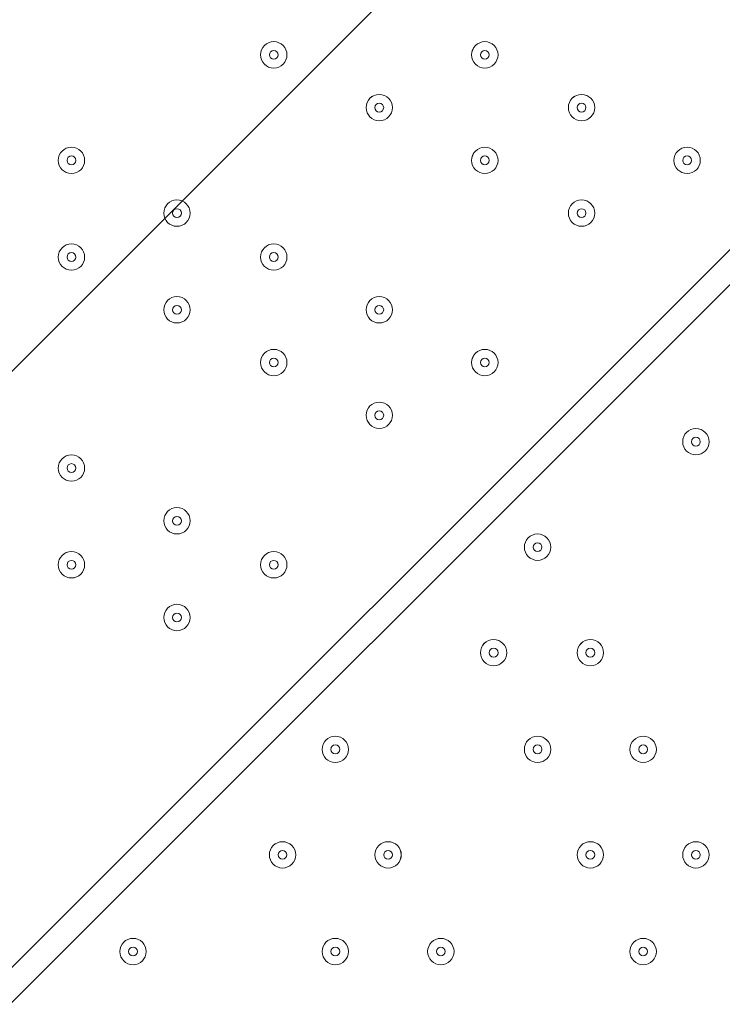
# Model space of a CAD drawing. Units: millimetres. Extents: x -5038 to 12176, y -10246 to 1180.
# Drawn here: x 2363 to 2617, y -7829 to -7474 of the extents above; entities that cross this region are included whole.
import ezdxf

# ---------------------------------------------------------------- set-up
doc = ezdxf.new("R2010")
doc.units = ezdxf.units.MM
doc.header["$MEASUREMENT"] = 0
doc.layers.add('Work Layer', color=7, linetype='Continuous', lineweight=0)

msp = doc.modelspace()

# ---------------------------------------------------------------- linework, layer by layer
at = {"layer": 'Work Layer', "color": 7, "lineweight": 9}
for p, q in [((3148.53, -7040.17), (2227.78, -7960.92)), ((2227.78, -7948.22), (3135.83, -7040.17))]:
    msp.add_line(p, q, dxfattribs=at)
at = {"layer": 'Work Layer', "color": 1, "lineweight": 9}
msp.add_open_spline([(9285.8, -5673.58), (9285.8, -5673.58), (8462.51, -5673.58), (8462.51, -5673.58), (8633.87, -5564.11), (8790.77, -5434.13), (8929.83, -5286.94), (9448.17, -5249.69), (9857.2, -4817.67), (9857.2, -4289.85), (9857.2, -4289.85), (9857.2, -3688.21), (9857.2, -3688.21), (9857.2, -3385.8), (9722.77, -3114.95), (9510.63, -2931.58), (9241.96, -1977.85), (8412.31, -1256.95), (7401.66, -1150.2), (7087.64, -533.61), (6447.38, -110.99), (5708, -110.99), (5708, -110.99), (5133.08, -110.99), (5133.08, -110.99), (4523.65, -110.99), (3981.65, -398.25), (3633.97, -844.38), (3633.97, -844.38), (3072.78, -844.38), (3072.78, -844.38), (2831.17, -844.38), (2601.51, -895.1), (2393.39, -985.96), (2085.46, -770.9), (1711.13, -644.37), (1307.04, -644.37), (1307.04, -644.37), (522.22, -644.37), (522.22, -644.37), (137.96, -219.87), (-417.37, 46.87), (-1035.05, 46.87), (-2160.65, 46.87), (-3079.28, -838.75), (-3132.47, -1951.17), (-3202.41, -2137.22), (-3240.93, -2338.65), (-3240.93, -2549.15), (-3240.93, -2549.15), (-3240.93, -2574.85), (-3240.93, -2574.85), (-3453.21, -2833.63), (-3580.69, -3164.63), (-3580.69, -3525.46), (-3580.69, -3525.46), (-3580.69, -3688.29), (-3580.69, -3688.29), (-3593.16, -3780.87), (-3600.19, -3875.19), (-3600.19, -3971.19), (-3600.19, -4067.2), (-3593.16, -4161.51), (-3580.69, -4254.1), (-3580.69, -4254.1), (-3580.69, -4423.99), (-3580.69, -4423.99), (-3580.69, -4886.41), (-3371.31, -5299.8), (-3042.34, -5574.95), (-3042.34, -5574.95), (-3042.34, -6525.12), (-3042.34, -6525.12), (-3042.34, -7090.13), (-2766.48, -7590.46), (-2342.35, -7899.58), (-2342.35, -7899.58), (-2342.35, -8223.17), (-2342.35, -8223.17), (-2342.35, -8775.46), (-1894.62, -9223.18), (-1342.34, -9223.18), (-1342.34, -9223.18), (-740.7, -9223.18), (-740.7, -9223.18), (-188.42, -9223.18), (259.3, -8775.46), (259.3, -8223.17), (259.3, -8223.17), (259.3, -7899.58), (259.3, -7899.58), (414.05, -7786.8), (548.97, -7648.62), (658, -7491.03), (658, -7491.03), (658, -7967.27), (658, -7967.27), (658, -8795.71), (1329.57, -9467.26), (2158, -9467.26), (2158, -9467.26), (2227.8, -9467.26), (2227.8, -9467.26), (2393.82, -9467.26), (2556.86, -9439.36), (2711.1, -9386.84), (2852.27, -9430.85), (3002.39, -9454.59), (3158.06, -9454.59), (3158.06, -9454.59), (3215.21, -9454.59), (3215.21, -9454.59), (3490.94, -9454.59), (3760.93, -9378.62), (3995.75, -9235.51), (3995.75, -9235.51), (4804.38, -9235.51), (4804.38, -9235.51), (5040.41, -9380.62), (5312.33, -9457.76), (5590.11, -9457.76), (5590.11, -9457.76), (5647.26, -9457.76), (5647.26, -9457.76), (5926.34, -9457.76), (6187.45, -9381.3), (6411.24, -9248.55), (6444.6, -9250.51), (6478.13, -9251.77), (6511.98, -9251.77), (6511.98, -9251.77), (9285.8, -9251.77), (9285.8, -9251.77), (10224.69, -9251.77), (10985.82, -8490.65), (10985.82, -7551.76), (10985.82, -7551.76), (10985.82, -7373.58), (10985.82, -7373.58), (10985.82, -6434.68), (10224.69, -5673.58), (9285.8, -5673.58)], degree=3, knots=[0, 0, 0, 0, 1, 1, 1, 2, 2, 2, 3, 3, 3, 4, 4, 4, 5, 5, 5, 6, 6, 6, 7, 7, 7, 8, 8, 8, 9, 9, 9, 10, 10, 10, 11, 11, 11, 12, 12, 12, 13, 13, 13, 14, 14, 14, 15, 15, 15, 16, 16, 16, 17, 17, 17, 18, 18, 18, 19, 19, 19, 20, 20, 20, 21, 21, 21, 22, 22, 22, 23, 23, 23, 24, 24, 24, 25, 25, 25, 26, 26, 26, 27, 27, 27, 28, 28, 28, 29, 29, 29, 30, 30, 30, 31, 31, 31, 32, 32, 32, 33, 33, 33, 34, 34, 34, 35, 35, 35, 36, 36, 36, 37, 37, 37, 38, 38, 38, 39, 39, 39, 40, 40, 40, 41, 41, 41, 42, 42, 42, 43, 43, 43, 44, 44, 44, 45, 45, 45, 46, 46, 46, 47, 47, 47, 47], dxfattribs=at)
at = {"layer": 'Work Layer', "color": 253, "lineweight": 9}
for points, knots in [([(8837.33, -1816.26), (8837.33, -1816.26), (2189.83, -8463.76), (2189.83, -8463.76), (2189.83, -8463.76), (2896.94, -8463.76), (2896.94, -8463.76), (2896.94, -8463.76), (4678.61, -6682.09), (4678.61, -6682.09), (4678.61, -6682.09), (4720.33, -6163.95), (4720.33, -6163.95), (4720.33, -6163.95), (4996.82, -6163.95), (4996.82, -6163.95), (5069.41, -6163.95), (5140.72, -6158.76), (5210.87, -6149.83), (5210.87, -6149.83), (9163.94, -2196.76), (9163.94, -2196.76), (9068.17, -2058.98), (8958.52, -1931.64), (8837.33, -1816.26)], [0, 0, 0, 0, 1, 1, 1, 2, 2, 2, 3, 3, 3, 4, 4, 4, 5, 5, 5, 6, 6, 6, 7, 7, 7, 8, 8, 8, 8]), ([(4170.02, -3683.57), (4170.02, -3683.57), (3197.39, -4656.2), (3197.39, -4656.2), (3107.37, -5552.02), (2395.12, -6264.25), (1499.31, -6354.28), (1499.31, -6354.28), (-317.83, -8171.42), (-317.83, -8171.42), (120.49, -8059.09), (490.72, -7776.93), (717.79, -7398.6), (750.83, -7507.83), (796.19, -7611.67), (851.88, -7708.83), (851.88, -7708.83), (4671.55, -3889.15), (4671.55, -3889.15), (4492.99, -3844.58), (4324.57, -3774.65), (4170.02, -3683.57)], [0, 0, 0, 0, 1, 1, 1, 2, 2, 2, 3, 3, 3, 4, 4, 4, 5, 5, 5, 6, 6, 6, 7, 7, 7, 7]), ([(5707.99, -3945.9), (5707.99, -3945.9), (5307.69, -3945.9), (5307.69, -3945.9), (5307.69, -3945.9), (1163.24, -8090.35), (1163.24, -8090.35), (1291.76, -8203.51), (1439.85, -8294.87), (1601.75, -8358.96), (1601.75, -8358.96), (6045.25, -3915.45), (6045.25, -3915.45), (5935.73, -3935.08), (5823.16, -3945.9), (5707.99, -3945.9)], [0, 0, 0, 0, 1, 1, 1, 2, 2, 2, 3, 3, 3, 4, 4, 4, 5, 5, 5, 5]), ([(4811.96, -7551.76), (4811.96, -7551.76), (4811.96, -7373.58), (4811.96, -7373.58), (4811.96, -6879.89), (5022.59, -6435.57), (5358.65, -6125), (5242.01, -6150.29), (5121.04, -6163.97), (4996.82, -6163.97), (4996.82, -6163.97), (4720.33, -6163.97), (4720.33, -6163.97), (4720.33, -6163.97), (4650.11, -7036.03), (4650.11, -7036.03), (4612.4, -7830.91), (3956.15, -8463.78), (3151.94, -8463.78), (3151.94, -8463.78), (2152.88, -8463.78), (2152.88, -8463.78), (2004.53, -8463.78), (1861.26, -8442.22), (1725.99, -8402.08), (1916.36, -9011.94), (2485.49, -9454.59), (3158.05, -9454.59), (3158.05, -9454.59), (3215.21, -9454.59), (3215.21, -9454.59), (3490.94, -9454.59), (3760.93, -9378.62), (3995.75, -9235.51), (3995.75, -9235.51), (4804.38, -9235.51), (4804.38, -9235.51), (5040.4, -9380.62), (5312.32, -9457.76), (5590.1, -9457.76), (5590.1, -9457.76), (5647.26, -9457.76), (5647.26, -9457.76), (5926.34, -9457.76), (6187.45, -9381.3), (6411.24, -9248.55), (5519.28, -9196.39), (4811.96, -8456.8), (4811.96, -7551.76)], [0, 0, 0, 0, 1, 1, 1, 2, 2, 2, 3, 3, 3, 4, 4, 4, 5, 5, 5, 6, 6, 6, 7, 7, 7, 8, 8, 8, 9, 9, 9, 10, 10, 10, 11, 11, 11, 12, 12, 12, 13, 13, 13, 14, 14, 14, 15, 15, 15, 16, 16, 16, 16])]:
    msp.add_open_spline(points, degree=3, knots=knots, dxfattribs=at)
at = {"layer": 'Work Layer', "color": 7, "lineweight": 9}
for points in [[(2454.8, -7481.49), (2452.17, -7481.49), (2450.03, -7483.62), (2450.03, -7486.26), (2450.03, -7488.89), (2452.16, -7491.02), (2454.8, -7491.02), (2457.43, -7491.02), (2459.56, -7488.89), (2459.56, -7486.26), (2459.56, -7483.63), (2457.43, -7481.49), (2454.8, -7481.49)], [(2454.8, -7491.02), (2457.43, -7491.02), (2459.56, -7488.89), (2459.56, -7486.26), (2459.56, -7483.63), (2457.43, -7481.49), (2454.8, -7481.49), (2452.16, -7481.49), (2450.03, -7483.63), (2450.03, -7486.26), (2450.03, -7488.89), (2452.16, -7491.02), (2454.8, -7491.02)], [(2531, -7481.49), (2528.37, -7481.49), (2526.24, -7483.62), (2526.23, -7486.26), (2526.23, -7488.89), (2528.37, -7491.02), (2531, -7491.02), (2533.63, -7491.02), (2535.76, -7488.89), (2535.76, -7486.26), (2535.76, -7483.63), (2533.63, -7481.49), (2531, -7481.49)], [(2531, -7491.02), (2533.63, -7491.02), (2535.76, -7488.89), (2535.76, -7486.26), (2535.76, -7483.63), (2533.63, -7481.49), (2531, -7481.49), (2528.37, -7481.49), (2526.23, -7483.63), (2526.23, -7486.26), (2526.23, -7488.89), (2528.37, -7491.02), (2531, -7491.02)], [(2454.8, -7487.84), (2455.67, -7487.84), (2456.38, -7487.13), (2456.38, -7486.26), (2456.38, -7485.38), (2455.67, -7484.67), (2454.8, -7484.67), (2453.92, -7484.67), (2453.21, -7485.38), (2453.21, -7486.26), (2453.21, -7487.13), (2453.92, -7487.84), (2454.8, -7487.84)], [(2531, -7487.84), (2531.87, -7487.84), (2532.58, -7487.13), (2532.58, -7486.26), (2532.58, -7485.38), (2531.87, -7484.67), (2531, -7484.67), (2530.12, -7484.67), (2529.41, -7485.38), (2529.41, -7486.26), (2529.41, -7487.13), (2530.12, -7487.84), (2531, -7487.84)], [(2492.9, -7500.54), (2490.27, -7500.54), (2488.13, -7502.68), (2488.13, -7505.31), (2488.13, -7507.94), (2490.27, -7510.07), (2492.9, -7510.07), (2495.53, -7510.07), (2497.66, -7507.94), (2497.66, -7505.31), (2497.66, -7502.68), (2495.53, -7500.55), (2492.9, -7500.54)], [(2492.9, -7510.07), (2495.53, -7510.07), (2497.66, -7507.94), (2497.66, -7505.31), (2497.66, -7502.68), (2495.53, -7500.55), (2492.9, -7500.55), (2490.27, -7500.55), (2488.13, -7502.68), (2488.13, -7505.31), (2488.13, -7507.94), (2490.27, -7510.07), (2492.9, -7510.07)], [(2565.92, -7500.54), (2563.29, -7500.54), (2561.16, -7502.68), (2561.16, -7505.31), (2561.16, -7507.94), (2563.29, -7510.07), (2565.92, -7510.07), (2568.55, -7510.07), (2570.68, -7507.94), (2570.68, -7505.31), (2570.68, -7502.68), (2568.55, -7500.55), (2565.92, -7500.54)], [(2565.92, -7510.07), (2568.55, -7510.07), (2570.68, -7507.94), (2570.68, -7505.31), (2570.68, -7502.68), (2568.55, -7500.55), (2565.92, -7500.55), (2563.29, -7500.55), (2561.16, -7502.68), (2561.16, -7505.31), (2561.16, -7507.94), (2563.29, -7510.07), (2565.92, -7510.07)], [(2492.9, -7506.9), (2493.77, -7506.9), (2494.48, -7506.18), (2494.48, -7505.31), (2494.48, -7504.43), (2493.77, -7503.72), (2492.9, -7503.72), (2492.02, -7503.72), (2491.31, -7504.43), (2491.31, -7505.31), (2491.31, -7506.18), (2492.02, -7506.9), (2492.9, -7506.9)], [(2565.92, -7506.9), (2566.8, -7506.9), (2567.51, -7506.18), (2567.51, -7505.31), (2567.51, -7504.43), (2566.8, -7503.72), (2565.92, -7503.72), (2565.04, -7503.72), (2564.33, -7504.43), (2564.33, -7505.31), (2564.33, -7506.18), (2565.04, -7506.9), (2565.92, -7506.9)], [(2381.77, -7519.59), (2379.14, -7519.59), (2377.01, -7521.73), (2377.01, -7524.36), (2377.01, -7526.99), (2379.14, -7529.12), (2381.77, -7529.12), (2384.4, -7529.12), (2386.53, -7526.99), (2386.53, -7524.36), (2386.53, -7521.73), (2384.4, -7519.59), (2381.77, -7519.59)], [(2381.77, -7529.12), (2384.4, -7529.12), (2386.53, -7526.99), (2386.53, -7524.36), (2386.53, -7521.73), (2384.4, -7519.59), (2381.77, -7519.59), (2379.14, -7519.59), (2377.01, -7521.73), (2377.01, -7524.36), (2377.01, -7526.99), (2379.14, -7529.12), (2381.77, -7529.12)], [(2531, -7519.59), (2528.37, -7519.59), (2526.24, -7521.73), (2526.23, -7524.36), (2526.23, -7526.99), (2528.37, -7529.12), (2531, -7529.12), (2533.63, -7529.12), (2535.76, -7526.99), (2535.76, -7524.36), (2535.76, -7521.73), (2533.63, -7519.59), (2531, -7519.59)], [(2531, -7529.12), (2533.63, -7529.12), (2535.76, -7526.99), (2535.76, -7524.36), (2535.76, -7521.73), (2533.63, -7519.59), (2531, -7519.59), (2528.37, -7519.59), (2526.23, -7521.73), (2526.23, -7524.36), (2526.23, -7526.99), (2528.37, -7529.12), (2531, -7529.12)], [(2604.02, -7519.59), (2601.39, -7519.59), (2599.26, -7521.73), (2599.26, -7524.36), (2599.26, -7526.99), (2601.39, -7529.12), (2604.02, -7529.12), (2606.65, -7529.12), (2608.78, -7526.99), (2608.79, -7524.36), (2608.79, -7521.73), (2606.65, -7519.59), (2604.02, -7519.59)], [(2604.02, -7529.12), (2606.65, -7529.12), (2608.78, -7526.99), (2608.78, -7524.36), (2608.78, -7521.73), (2606.65, -7519.59), (2604.02, -7519.59), (2601.39, -7519.59), (2599.26, -7521.73), (2599.26, -7524.36), (2599.26, -7526.99), (2601.39, -7529.12), (2604.02, -7529.12)], [(2381.77, -7525.94), (2382.65, -7525.94), (2383.36, -7525.23), (2383.36, -7524.36), (2383.36, -7523.48), (2382.65, -7522.77), (2381.77, -7522.77), (2380.89, -7522.77), (2380.18, -7523.48), (2380.18, -7524.36), (2380.18, -7525.23), (2380.89, -7525.94), (2381.77, -7525.94)], [(2531, -7525.94), (2531.87, -7525.94), (2532.58, -7525.23), (2532.58, -7524.36), (2532.58, -7523.48), (2531.87, -7522.77), (2531, -7522.77), (2530.12, -7522.77), (2529.41, -7523.48), (2529.41, -7524.36), (2529.41, -7525.23), (2530.12, -7525.94), (2531, -7525.94)], [(2604.02, -7525.94), (2604.9, -7525.94), (2605.61, -7525.23), (2605.61, -7524.36), (2605.61, -7523.48), (2604.9, -7522.77), (2604.02, -7522.77), (2603.14, -7522.77), (2602.43, -7523.48), (2602.43, -7524.36), (2602.43, -7525.23), (2603.14, -7525.94), (2604.02, -7525.94)], [(2419.87, -7538.64), (2417.24, -7538.64), (2415.11, -7540.77), (2415.11, -7543.41), (2415.11, -7546.04), (2417.24, -7548.17), (2419.87, -7548.17), (2422.5, -7548.17), (2424.63, -7546.04), (2424.63, -7543.41), (2424.63, -7540.78), (2422.5, -7538.64), (2419.87, -7538.64)], [(2419.87, -7548.17), (2422.5, -7548.17), (2424.63, -7546.04), (2424.63, -7543.41), (2424.63, -7540.78), (2422.5, -7538.64), (2419.87, -7538.64), (2417.24, -7538.64), (2415.11, -7540.78), (2415.11, -7543.41), (2415.11, -7546.04), (2417.24, -7548.17), (2419.87, -7548.17)], [(2565.92, -7538.64), (2563.29, -7538.64), (2561.16, -7540.77), (2561.16, -7543.41), (2561.16, -7546.04), (2563.29, -7548.17), (2565.92, -7548.17), (2568.55, -7548.17), (2570.68, -7546.04), (2570.68, -7543.41), (2570.68, -7540.78), (2568.55, -7538.64), (2565.92, -7538.64)], [(2565.92, -7548.17), (2568.55, -7548.17), (2570.68, -7546.04), (2570.68, -7543.41), (2570.68, -7540.78), (2568.55, -7538.64), (2565.92, -7538.64), (2563.29, -7538.64), (2561.16, -7540.78), (2561.16, -7543.41), (2561.16, -7546.04), (2563.29, -7548.17), (2565.92, -7548.17)], [(2419.87, -7544.99), (2420.75, -7544.99), (2421.46, -7544.28), (2421.46, -7543.41), (2421.46, -7542.53), (2420.75, -7541.82), (2419.87, -7541.82), (2418.99, -7541.82), (2418.28, -7542.53), (2418.28, -7543.41), (2418.28, -7544.28), (2418.99, -7544.99), (2419.87, -7544.99)], [(2565.92, -7544.99), (2566.8, -7544.99), (2567.51, -7544.28), (2567.51, -7543.41), (2567.51, -7542.53), (2566.8, -7541.82), (2565.92, -7541.82), (2565.04, -7541.82), (2564.33, -7542.53), (2564.33, -7543.41), (2564.33, -7544.28), (2565.04, -7544.99), (2565.92, -7544.99)], [(2381.77, -7554.52), (2379.14, -7554.52), (2377.01, -7556.65), (2377.01, -7559.28), (2377.01, -7561.91), (2379.14, -7564.04), (2381.77, -7564.04), (2384.4, -7564.04), (2386.53, -7561.91), (2386.53, -7559.28), (2386.53, -7556.65), (2384.4, -7554.52), (2381.77, -7554.52)], [(2381.77, -7564.04), (2384.4, -7564.04), (2386.53, -7561.91), (2386.53, -7559.28), (2386.53, -7556.65), (2384.4, -7554.52), (2381.77, -7554.52), (2379.14, -7554.52), (2377.01, -7556.65), (2377.01, -7559.28), (2377.01, -7561.91), (2379.14, -7564.04), (2381.77, -7564.04)], [(2454.8, -7554.52), (2452.17, -7554.52), (2450.03, -7556.65), (2450.03, -7559.28), (2450.03, -7561.91), (2452.16, -7564.04), (2454.8, -7564.04), (2457.43, -7564.04), (2459.56, -7561.91), (2459.56, -7559.28), (2459.56, -7556.65), (2457.43, -7554.52), (2454.8, -7554.52)], [(2454.8, -7564.04), (2457.43, -7564.04), (2459.56, -7561.91), (2459.56, -7559.28), (2459.56, -7556.65), (2457.43, -7554.52), (2454.8, -7554.52), (2452.16, -7554.52), (2450.03, -7556.65), (2450.03, -7559.28), (2450.03, -7561.91), (2452.16, -7564.04), (2454.8, -7564.04)], [(2381.77, -7560.87), (2382.65, -7560.87), (2383.36, -7560.16), (2383.36, -7559.28), (2383.36, -7558.4), (2382.65, -7557.69), (2381.77, -7557.69), (2380.89, -7557.69), (2380.18, -7558.4), (2380.18, -7559.28), (2380.18, -7560.16), (2380.89, -7560.87), (2381.77, -7560.87)], [(2454.8, -7560.87), (2455.67, -7560.87), (2456.38, -7560.16), (2456.38, -7559.28), (2456.38, -7558.4), (2455.67, -7557.69), (2454.8, -7557.69), (2453.92, -7557.69), (2453.21, -7558.4), (2453.21, -7559.28), (2453.21, -7560.16), (2453.92, -7560.87), (2454.8, -7560.87)], [(2419.87, -7573.57), (2417.24, -7573.57), (2415.11, -7575.7), (2415.11, -7578.33), (2415.11, -7580.96), (2417.24, -7583.09), (2419.87, -7583.09), (2422.5, -7583.09), (2424.63, -7580.96), (2424.63, -7578.33), (2424.63, -7575.7), (2422.5, -7573.57), (2419.87, -7573.57)], [(2419.87, -7583.09), (2422.5, -7583.09), (2424.63, -7580.96), (2424.63, -7578.33), (2424.63, -7575.7), (2422.5, -7573.57), (2419.87, -7573.57), (2417.24, -7573.57), (2415.11, -7575.7), (2415.11, -7578.33), (2415.11, -7580.96), (2417.24, -7583.09), (2419.87, -7583.09)], [(2492.9, -7573.57), (2490.27, -7573.57), (2488.13, -7575.7), (2488.13, -7578.33), (2488.13, -7580.96), (2490.27, -7583.09), (2492.9, -7583.09), (2495.53, -7583.09), (2497.66, -7580.96), (2497.66, -7578.33), (2497.66, -7575.7), (2495.53, -7573.57), (2492.9, -7573.57)], [(2492.9, -7583.09), (2495.53, -7583.09), (2497.66, -7580.96), (2497.66, -7578.33), (2497.66, -7575.7), (2495.53, -7573.57), (2492.9, -7573.57), (2490.27, -7573.57), (2488.13, -7575.7), (2488.13, -7578.33), (2488.13, -7580.96), (2490.27, -7583.09), (2492.9, -7583.09)], [(2419.87, -7579.92), (2420.75, -7579.92), (2421.46, -7579.21), (2421.46, -7578.33), (2421.46, -7577.45), (2420.75, -7576.74), (2419.87, -7576.74), (2418.99, -7576.74), (2418.28, -7577.45), (2418.28, -7578.33), (2418.28, -7579.21), (2418.99, -7579.92), (2419.87, -7579.92)], [(2492.9, -7579.92), (2493.77, -7579.92), (2494.48, -7579.21), (2494.48, -7578.33), (2494.48, -7577.45), (2493.77, -7576.74), (2492.9, -7576.74), (2492.02, -7576.74), (2491.31, -7577.45), (2491.31, -7578.33), (2491.31, -7579.21), (2492.02, -7579.92), (2492.9, -7579.92)], [(2454.8, -7592.62), (2452.17, -7592.62), (2450.03, -7594.75), (2450.03, -7597.38), (2450.03, -7600.01), (2452.16, -7602.14), (2454.8, -7602.14), (2457.43, -7602.14), (2459.56, -7600.01), (2459.56, -7597.38), (2459.56, -7594.75), (2457.43, -7592.62), (2454.8, -7592.62)], [(2454.8, -7602.14), (2457.43, -7602.14), (2459.56, -7600.01), (2459.56, -7597.38), (2459.56, -7594.75), (2457.43, -7592.62), (2454.8, -7592.62), (2452.16, -7592.62), (2450.03, -7594.75), (2450.03, -7597.38), (2450.03, -7600.01), (2452.16, -7602.14), (2454.8, -7602.14)], [(2531, -7592.62), (2528.37, -7592.62), (2526.24, -7594.75), (2526.23, -7597.38), (2526.23, -7600.01), (2528.37, -7602.14), (2531, -7602.14), (2533.63, -7602.14), (2535.76, -7600.01), (2535.76, -7597.38), (2535.76, -7594.75), (2533.63, -7592.62), (2531, -7592.62)], [(2531, -7602.14), (2533.63, -7602.14), (2535.76, -7600.01), (2535.76, -7597.38), (2535.76, -7594.75), (2533.63, -7592.62), (2531, -7592.62), (2528.37, -7592.62), (2526.23, -7594.75), (2526.23, -7597.38), (2526.23, -7600.01), (2528.37, -7602.14), (2531, -7602.14)], [(2454.8, -7598.97), (2455.67, -7598.97), (2456.38, -7598.26), (2456.38, -7597.38), (2456.38, -7596.51), (2455.67, -7595.79), (2454.8, -7595.79), (2453.92, -7595.79), (2453.21, -7596.51), (2453.21, -7597.38), (2453.21, -7598.26), (2453.92, -7598.97), (2454.8, -7598.97)], [(2531, -7598.97), (2531.87, -7598.97), (2532.58, -7598.26), (2532.58, -7597.38), (2532.58, -7596.51), (2531.87, -7595.79), (2531, -7595.79), (2530.12, -7595.79), (2529.41, -7596.51), (2529.41, -7597.38), (2529.41, -7598.26), (2530.12, -7598.97), (2531, -7598.97)], [(2492.9, -7611.67), (2490.27, -7611.67), (2488.13, -7613.8), (2488.13, -7616.43), (2488.13, -7619.06), (2490.27, -7621.19), (2492.9, -7621.19), (2495.53, -7621.19), (2497.66, -7619.06), (2497.66, -7616.43), (2497.66, -7613.8), (2495.53, -7611.67), (2492.9, -7611.67)], [(2492.9, -7621.19), (2495.53, -7621.19), (2497.66, -7619.06), (2497.66, -7616.43), (2497.66, -7613.8), (2495.53, -7611.67), (2492.9, -7611.67), (2490.27, -7611.67), (2488.13, -7613.8), (2488.13, -7616.43), (2488.13, -7619.06), (2490.27, -7621.19), (2492.9, -7621.19)], [(2492.9, -7618.02), (2493.77, -7618.02), (2494.48, -7617.31), (2494.48, -7616.43), (2494.48, -7615.55), (2493.77, -7614.84), (2492.9, -7614.84), (2492.02, -7614.84), (2491.31, -7615.55), (2491.31, -7616.43), (2491.31, -7617.31), (2492.02, -7618.02), (2492.9, -7618.02)], [(2607.2, -7630.72), (2609.83, -7630.72), (2611.96, -7628.59), (2611.96, -7625.96), (2611.96, -7623.33), (2609.83, -7621.19), (2607.2, -7621.19), (2604.56, -7621.19), (2602.43, -7623.33), (2602.43, -7625.96), (2602.43, -7628.59), (2604.56, -7630.72), (2607.2, -7630.72)], [(2607.2, -7621.19), (2604.57, -7621.19), (2602.43, -7623.33), (2602.43, -7625.96), (2602.43, -7628.59), (2604.56, -7630.72), (2607.2, -7630.72), (2609.83, -7630.72), (2611.96, -7628.59), (2611.96, -7625.96), (2611.96, -7623.33), (2609.83, -7621.19), (2607.2, -7621.19)], [(2607.2, -7624.37), (2606.32, -7624.37), (2605.61, -7625.08), (2605.61, -7625.96), (2605.61, -7626.83), (2606.32, -7627.54), (2607.2, -7627.54), (2608.07, -7627.54), (2608.78, -7626.83), (2608.78, -7625.96), (2608.78, -7625.08), (2608.07, -7624.37), (2607.2, -7624.37)], [(2381.77, -7630.72), (2379.14, -7630.72), (2377.01, -7632.85), (2377.01, -7635.48), (2377.01, -7638.11), (2379.14, -7640.24), (2381.77, -7640.24), (2384.4, -7640.24), (2386.53, -7638.11), (2386.53, -7635.48), (2386.53, -7632.85), (2384.4, -7630.72), (2381.77, -7630.72)], [(2381.77, -7640.24), (2384.4, -7640.24), (2386.53, -7638.11), (2386.53, -7635.48), (2386.53, -7632.85), (2384.4, -7630.72), (2381.77, -7630.72), (2379.14, -7630.72), (2377.01, -7632.85), (2377.01, -7635.48), (2377.01, -7638.11), (2379.14, -7640.24), (2381.77, -7640.24)], [(2381.77, -7637.07), (2382.65, -7637.07), (2383.36, -7636.36), (2383.36, -7635.48), (2383.36, -7634.61), (2382.65, -7633.9), (2381.77, -7633.9), (2380.89, -7633.9), (2380.18, -7634.61), (2380.18, -7635.48), (2380.18, -7636.36), (2380.89, -7637.07), (2381.77, -7637.07)], [(2419.87, -7649.77), (2417.24, -7649.77), (2415.11, -7651.9), (2415.11, -7654.53), (2415.11, -7657.16), (2417.24, -7659.29), (2419.87, -7659.29), (2422.5, -7659.29), (2424.63, -7657.16), (2424.63, -7654.53), (2424.63, -7651.9), (2422.5, -7649.77), (2419.87, -7649.77)], [(2419.87, -7659.29), (2422.5, -7659.29), (2424.63, -7657.16), (2424.63, -7654.53), (2424.63, -7651.9), (2422.5, -7649.77), (2419.87, -7649.77), (2417.24, -7649.77), (2415.11, -7651.9), (2415.11, -7654.53), (2415.11, -7657.16), (2417.24, -7659.29), (2419.87, -7659.29)], [(2419.87, -7656.12), (2420.75, -7656.12), (2421.46, -7655.41), (2421.46, -7654.53), (2421.46, -7653.66), (2420.75, -7652.94), (2419.87, -7652.94), (2418.99, -7652.94), (2418.28, -7653.66), (2418.28, -7654.53), (2418.28, -7655.41), (2418.99, -7656.12), (2419.87, -7656.12)], [(2550.05, -7659.29), (2547.42, -7659.29), (2545.28, -7661.43), (2545.28, -7664.06), (2545.28, -7666.69), (2547.41, -7668.82), (2550.05, -7668.82), (2552.68, -7668.82), (2554.81, -7666.69), (2554.81, -7664.06), (2554.81, -7661.43), (2552.68, -7659.3), (2550.05, -7659.29)], [(2550.05, -7668.82), (2552.68, -7668.82), (2554.81, -7666.69), (2554.81, -7664.06), (2554.81, -7661.43), (2552.68, -7659.3), (2550.05, -7659.3), (2547.41, -7659.3), (2545.28, -7661.43), (2545.28, -7664.06), (2545.28, -7666.69), (2547.41, -7668.82), (2550.05, -7668.82)], [(2550.05, -7662.47), (2549.17, -7662.47), (2548.46, -7663.18), (2548.46, -7664.06), (2548.46, -7664.93), (2549.17, -7665.64), (2550.05, -7665.65), (2550.92, -7665.65), (2551.63, -7664.93), (2551.63, -7664.06), (2551.63, -7663.18), (2550.92, -7662.47), (2550.05, -7662.47)], [(2381.77, -7665.64), (2379.14, -7665.64), (2377.01, -7667.78), (2377.01, -7670.41), (2377.01, -7673.04), (2379.14, -7675.17), (2381.77, -7675.17), (2384.4, -7675.17), (2386.53, -7673.04), (2386.53, -7670.41), (2386.53, -7667.78), (2384.4, -7665.65), (2381.77, -7665.64)], [(2381.77, -7675.17), (2384.4, -7675.17), (2386.53, -7673.04), (2386.53, -7670.41), (2386.53, -7667.78), (2384.4, -7665.65), (2381.77, -7665.65), (2379.14, -7665.65), (2377.01, -7667.78), (2377.01, -7670.41), (2377.01, -7673.04), (2379.14, -7675.17), (2381.77, -7675.17)], [(2454.8, -7665.64), (2452.17, -7665.64), (2450.03, -7667.78), (2450.03, -7670.41), (2450.03, -7673.04), (2452.16, -7675.17), (2454.8, -7675.17), (2457.43, -7675.17), (2459.56, -7673.04), (2459.56, -7670.41), (2459.56, -7667.78), (2457.43, -7665.65), (2454.8, -7665.64)], [(2454.8, -7675.17), (2457.43, -7675.17), (2459.56, -7673.04), (2459.56, -7670.41), (2459.56, -7667.78), (2457.43, -7665.65), (2454.8, -7665.65), (2452.16, -7665.65), (2450.03, -7667.78), (2450.03, -7670.41), (2450.03, -7673.04), (2452.16, -7675.17), (2454.8, -7675.17)], [(2381.77, -7671.99), (2382.65, -7671.99), (2383.36, -7671.28), (2383.36, -7670.41), (2383.36, -7669.53), (2382.65, -7668.82), (2381.77, -7668.82), (2380.89, -7668.82), (2380.18, -7669.53), (2380.18, -7670.41), (2380.18, -7671.28), (2380.89, -7671.99), (2381.77, -7671.99)], [(2454.8, -7671.99), (2455.67, -7671.99), (2456.38, -7671.28), (2456.38, -7670.41), (2456.38, -7669.53), (2455.67, -7668.82), (2454.8, -7668.82), (2453.92, -7668.82), (2453.21, -7669.53), (2453.21, -7670.41), (2453.21, -7671.28), (2453.92, -7671.99), (2454.8, -7671.99)], [(2419.87, -7684.69), (2417.24, -7684.69), (2415.11, -7686.82), (2415.11, -7689.46), (2415.11, -7692.09), (2417.24, -7694.22), (2419.87, -7694.22), (2422.5, -7694.22), (2424.63, -7692.09), (2424.63, -7689.46), (2424.63, -7686.83), (2422.5, -7684.69), (2419.87, -7684.69)], [(2419.87, -7694.22), (2422.5, -7694.22), (2424.63, -7692.09), (2424.63, -7689.46), (2424.63, -7686.83), (2422.5, -7684.69), (2419.87, -7684.69), (2417.24, -7684.69), (2415.11, -7686.83), (2415.11, -7689.46), (2415.11, -7692.09), (2417.24, -7694.22), (2419.87, -7694.22)], [(2419.87, -7691.04), (2420.75, -7691.04), (2421.46, -7690.33), (2421.46, -7689.46), (2421.46, -7688.58), (2420.75, -7687.87), (2419.87, -7687.87), (2418.99, -7687.87), (2418.28, -7688.58), (2418.28, -7689.46), (2418.28, -7690.33), (2418.99, -7691.04), (2419.87, -7691.04)], [(2534.17, -7706.92), (2536.8, -7706.92), (2538.93, -7704.79), (2538.93, -7702.16), (2538.93, -7699.53), (2536.8, -7697.39), (2534.17, -7697.39), (2531.54, -7697.39), (2529.41, -7699.53), (2529.41, -7702.16), (2529.41, -7704.79), (2531.54, -7706.92), (2534.17, -7706.92)], [(2534.17, -7697.39), (2531.54, -7697.39), (2529.41, -7699.52), (2529.41, -7702.16), (2529.41, -7704.79), (2531.54, -7706.92), (2534.17, -7706.92), (2536.8, -7706.92), (2538.93, -7704.79), (2538.93, -7702.16), (2538.93, -7699.53), (2536.8, -7697.39), (2534.17, -7697.39)], [(2569.1, -7706.92), (2571.73, -7706.92), (2573.86, -7704.79), (2573.86, -7702.16), (2573.86, -7699.53), (2571.73, -7697.39), (2569.1, -7697.39), (2566.47, -7697.39), (2564.33, -7699.53), (2564.33, -7702.16), (2564.33, -7704.79), (2566.47, -7706.92), (2569.1, -7706.92)], [(2569.1, -7697.39), (2566.47, -7697.39), (2564.33, -7699.52), (2564.33, -7702.16), (2564.33, -7704.79), (2566.47, -7706.92), (2569.1, -7706.92), (2571.73, -7706.92), (2573.86, -7704.79), (2573.86, -7702.16), (2573.86, -7699.53), (2571.73, -7697.39), (2569.1, -7697.39)], [(2534.17, -7700.57), (2533.29, -7700.57), (2532.58, -7701.28), (2532.58, -7702.16), (2532.58, -7703.03), (2533.29, -7703.74), (2534.17, -7703.74), (2535.05, -7703.74), (2535.76, -7703.03), (2535.76, -7702.16), (2535.76, -7701.28), (2535.05, -7700.57), (2534.17, -7700.57)], [(2569.1, -7700.57), (2568.22, -7700.57), (2567.51, -7701.28), (2567.51, -7702.16), (2567.51, -7703.03), (2568.22, -7703.74), (2569.1, -7703.74), (2569.97, -7703.74), (2570.68, -7703.03), (2570.69, -7702.16), (2570.69, -7701.28), (2569.97, -7700.57), (2569.1, -7700.57)], [(2477.02, -7741.84), (2479.65, -7741.84), (2481.78, -7739.71), (2481.78, -7737.08), (2481.78, -7734.45), (2479.65, -7732.32), (2477.02, -7732.32), (2474.39, -7732.32), (2472.26, -7734.45), (2472.26, -7737.08), (2472.26, -7739.71), (2474.39, -7741.84), (2477.02, -7741.84)], [(2477.02, -7732.32), (2474.39, -7732.32), (2472.26, -7734.45), (2472.26, -7737.08), (2472.26, -7739.71), (2474.39, -7741.84), (2477.02, -7741.84), (2479.65, -7741.84), (2481.78, -7739.71), (2481.78, -7737.08), (2481.78, -7734.45), (2479.65, -7732.32), (2477.02, -7732.32)], [(2550.05, -7741.84), (2552.68, -7741.84), (2554.81, -7739.71), (2554.81, -7737.08), (2554.81, -7734.45), (2552.68, -7732.32), (2550.05, -7732.32), (2547.41, -7732.32), (2545.28, -7734.45), (2545.28, -7737.08), (2545.28, -7739.71), (2547.41, -7741.84), (2550.05, -7741.84)], [(2550.05, -7732.32), (2547.42, -7732.32), (2545.28, -7734.45), (2545.28, -7737.08), (2545.28, -7739.71), (2547.41, -7741.84), (2550.05, -7741.84), (2552.68, -7741.84), (2554.81, -7739.71), (2554.81, -7737.08), (2554.81, -7734.45), (2552.68, -7732.32), (2550.05, -7732.32)], [(2588.15, -7741.84), (2590.78, -7741.84), (2592.91, -7739.71), (2592.91, -7737.08), (2592.91, -7734.45), (2590.78, -7732.32), (2588.15, -7732.32), (2585.52, -7732.32), (2583.38, -7734.45), (2583.38, -7737.08), (2583.38, -7739.71), (2585.52, -7741.84), (2588.15, -7741.84)], [(2588.15, -7732.32), (2585.52, -7732.32), (2583.38, -7734.45), (2583.38, -7737.08), (2583.38, -7739.71), (2585.52, -7741.84), (2588.15, -7741.84), (2590.78, -7741.84), (2592.91, -7739.71), (2592.91, -7737.08), (2592.91, -7734.45), (2590.78, -7732.32), (2588.15, -7732.32)], [(2477.02, -7735.49), (2476.14, -7735.49), (2475.43, -7736.2), (2475.43, -7737.08), (2475.43, -7737.96), (2476.14, -7738.67), (2477.02, -7738.67), (2477.9, -7738.67), (2478.61, -7737.96), (2478.61, -7737.08), (2478.61, -7736.2), (2477.9, -7735.49), (2477.02, -7735.49)], [(2550.05, -7735.49), (2549.17, -7735.49), (2548.46, -7736.2), (2548.46, -7737.08), (2548.46, -7737.96), (2549.17, -7738.67), (2550.05, -7738.67), (2550.92, -7738.67), (2551.63, -7737.96), (2551.63, -7737.08), (2551.63, -7736.2), (2550.92, -7735.49), (2550.05, -7735.49)], [(2588.15, -7735.49), (2587.27, -7735.49), (2586.56, -7736.2), (2586.56, -7737.08), (2586.56, -7737.96), (2587.27, -7738.67), (2588.15, -7738.67), (2589.02, -7738.67), (2589.73, -7737.96), (2589.73, -7737.08), (2589.73, -7736.2), (2589.02, -7735.49), (2588.15, -7735.49)], [(2457.97, -7779.94), (2460.6, -7779.94), (2462.73, -7777.81), (2462.73, -7775.18), (2462.73, -7772.55), (2460.6, -7770.42), (2457.97, -7770.42), (2455.34, -7770.42), (2453.21, -7772.55), (2453.21, -7775.18), (2453.21, -7777.81), (2455.34, -7779.94), (2457.97, -7779.94)], [(2457.97, -7770.42), (2455.34, -7770.42), (2453.21, -7772.55), (2453.21, -7775.18), (2453.21, -7777.81), (2455.34, -7779.94), (2457.97, -7779.94), (2460.6, -7779.94), (2462.73, -7777.81), (2462.73, -7775.18), (2462.73, -7772.55), (2460.6, -7770.42), (2457.97, -7770.42)], [(2496.07, -7779.94), (2498.7, -7779.94), (2500.83, -7777.81), (2500.83, -7775.18), (2500.83, -7772.55), (2498.7, -7770.42), (2496.07, -7770.42), (2493.44, -7770.42), (2491.31, -7772.55), (2491.31, -7775.18), (2491.31, -7777.81), (2493.44, -7779.94), (2496.07, -7779.94)], [(2496.07, -7770.42), (2493.44, -7770.42), (2491.31, -7772.55), (2491.31, -7775.18), (2491.31, -7777.81), (2493.44, -7779.94), (2496.07, -7779.94), (2498.7, -7779.94), (2500.83, -7777.81), (2500.84, -7775.18), (2500.84, -7772.55), (2498.7, -7770.42), (2496.07, -7770.42)], [(2569.1, -7779.94), (2571.73, -7779.94), (2573.86, -7777.81), (2573.86, -7775.18), (2573.86, -7772.55), (2571.73, -7770.42), (2569.1, -7770.42), (2566.47, -7770.42), (2564.33, -7772.55), (2564.33, -7775.18), (2564.33, -7777.81), (2566.47, -7779.94), (2569.1, -7779.94)], [(2569.1, -7770.42), (2566.47, -7770.42), (2564.33, -7772.55), (2564.33, -7775.18), (2564.33, -7777.81), (2566.47, -7779.94), (2569.1, -7779.94), (2571.73, -7779.94), (2573.86, -7777.81), (2573.86, -7775.18), (2573.86, -7772.55), (2571.73, -7770.42), (2569.1, -7770.42)], [(2607.2, -7779.94), (2609.83, -7779.94), (2611.96, -7777.81), (2611.96, -7775.18), (2611.96, -7772.55), (2609.83, -7770.42), (2607.2, -7770.42), (2604.56, -7770.42), (2602.43, -7772.55), (2602.43, -7775.18), (2602.43, -7777.81), (2604.56, -7779.94), (2607.2, -7779.94)], [(2607.2, -7770.42), (2604.57, -7770.42), (2602.43, -7772.55), (2602.43, -7775.18), (2602.43, -7777.81), (2604.56, -7779.94), (2607.2, -7779.94), (2609.83, -7779.94), (2611.96, -7777.81), (2611.96, -7775.18), (2611.96, -7772.55), (2609.83, -7770.42), (2607.2, -7770.42)], [(2457.97, -7773.59), (2457.1, -7773.59), (2456.38, -7774.3), (2456.38, -7775.18), (2456.38, -7776.06), (2457.09, -7776.77), (2457.97, -7776.77), (2458.85, -7776.77), (2459.56, -7776.06), (2459.56, -7775.18), (2459.56, -7774.3), (2458.85, -7773.59), (2457.97, -7773.59)], [(2496.07, -7773.59), (2495.2, -7773.59), (2494.49, -7774.3), (2494.48, -7775.18), (2494.48, -7776.06), (2495.19, -7776.77), (2496.07, -7776.77), (2496.95, -7776.77), (2497.66, -7776.06), (2497.66, -7775.18), (2497.66, -7774.3), (2496.95, -7773.59), (2496.07, -7773.59)], [(2569.1, -7773.59), (2568.22, -7773.59), (2567.51, -7774.3), (2567.51, -7775.18), (2567.51, -7776.06), (2568.22, -7776.77), (2569.1, -7776.77), (2569.97, -7776.77), (2570.68, -7776.06), (2570.69, -7775.18), (2570.69, -7774.3), (2569.97, -7773.59), (2569.1, -7773.59)], [(2607.2, -7773.59), (2606.32, -7773.59), (2605.61, -7774.3), (2605.61, -7775.18), (2605.61, -7776.06), (2606.32, -7776.77), (2607.2, -7776.77), (2608.07, -7776.77), (2608.78, -7776.06), (2608.78, -7775.18), (2608.78, -7774.3), (2608.07, -7773.59), (2607.2, -7773.59)], [(2404, -7814.87), (2406.63, -7814.87), (2408.76, -7812.74), (2408.76, -7810.11), (2408.76, -7807.48), (2406.63, -7805.34), (2404, -7805.34), (2401.37, -7805.34), (2399.23, -7807.48), (2399.23, -7810.11), (2399.23, -7812.74), (2401.37, -7814.87), (2404, -7814.87)], [(2404, -7805.34), (2401.37, -7805.34), (2399.23, -7807.47), (2399.23, -7810.11), (2399.23, -7812.74), (2401.37, -7814.87), (2404, -7814.87), (2406.63, -7814.87), (2408.76, -7812.74), (2408.76, -7810.11), (2408.76, -7807.48), (2406.63, -7805.34), (2404, -7805.34)], [(2477.02, -7814.87), (2479.65, -7814.87), (2481.78, -7812.74), (2481.78, -7810.11), (2481.78, -7807.48), (2479.65, -7805.34), (2477.02, -7805.34), (2474.39, -7805.34), (2472.26, -7807.48), (2472.26, -7810.11), (2472.26, -7812.74), (2474.39, -7814.87), (2477.02, -7814.87)], [(2477.02, -7805.34), (2474.39, -7805.34), (2472.26, -7807.47), (2472.26, -7810.11), (2472.26, -7812.74), (2474.39, -7814.87), (2477.02, -7814.87), (2479.65, -7814.87), (2481.78, -7812.74), (2481.78, -7810.11), (2481.78, -7807.48), (2479.65, -7805.34), (2477.02, -7805.34)], [(2515.12, -7814.87), (2517.75, -7814.87), (2519.88, -7812.74), (2519.88, -7810.11), (2519.88, -7807.48), (2517.75, -7805.34), (2515.12, -7805.34), (2512.49, -7805.34), (2510.36, -7807.48), (2510.36, -7810.11), (2510.36, -7812.74), (2512.49, -7814.87), (2515.12, -7814.87)], [(2515.12, -7805.34), (2512.49, -7805.34), (2510.36, -7807.47), (2510.36, -7810.11), (2510.36, -7812.74), (2512.49, -7814.87), (2515.12, -7814.87), (2517.75, -7814.87), (2519.88, -7812.74), (2519.88, -7810.11), (2519.88, -7807.48), (2517.75, -7805.34), (2515.12, -7805.34)], [(2588.15, -7814.87), (2590.78, -7814.87), (2592.91, -7812.74), (2592.91, -7810.11), (2592.91, -7807.48), (2590.78, -7805.34), (2588.15, -7805.34), (2585.52, -7805.34), (2583.38, -7807.48), (2583.38, -7810.11), (2583.38, -7812.74), (2585.52, -7814.87), (2588.15, -7814.87)], [(2588.15, -7805.34), (2585.52, -7805.34), (2583.38, -7807.47), (2583.38, -7810.11), (2583.38, -7812.74), (2585.52, -7814.87), (2588.15, -7814.87), (2590.78, -7814.87), (2592.91, -7812.74), (2592.91, -7810.11), (2592.91, -7807.48), (2590.78, -7805.34), (2588.15, -7805.34)], [(2404, -7808.52), (2403.12, -7808.52), (2402.41, -7809.23), (2402.41, -7810.11), (2402.41, -7810.98), (2403.12, -7811.69), (2404, -7811.69), (2404.87, -7811.69), (2405.58, -7810.98), (2405.58, -7810.11), (2405.58, -7809.23), (2404.87, -7808.52), (2404, -7808.52)], [(2477.02, -7808.52), (2476.14, -7808.52), (2475.43, -7809.23), (2475.43, -7810.11), (2475.43, -7810.98), (2476.14, -7811.69), (2477.02, -7811.69), (2477.9, -7811.69), (2478.61, -7810.98), (2478.61, -7810.11), (2478.61, -7809.23), (2477.9, -7808.52), (2477.02, -7808.52)], [(2515.12, -7808.52), (2514.25, -7808.52), (2513.53, -7809.23), (2513.53, -7810.11), (2513.53, -7810.98), (2514.24, -7811.69), (2515.12, -7811.69), (2516, -7811.69), (2516.71, -7810.98), (2516.71, -7810.11), (2516.71, -7809.23), (2516, -7808.52), (2515.12, -7808.52)], [(2588.15, -7808.52), (2587.27, -7808.52), (2586.56, -7809.23), (2586.56, -7810.11), (2586.56, -7810.98), (2587.27, -7811.69), (2588.15, -7811.69), (2589.02, -7811.69), (2589.73, -7810.98), (2589.73, -7810.11), (2589.73, -7809.23), (2589.02, -7808.52), (2588.15, -7808.52)]]:
    msp.add_open_spline(points, degree=3, knots=[0, 0, 0, 0, 1, 1, 1, 2, 2, 2, 3, 3, 3, 4, 4, 4, 4], dxfattribs=at)

doc.saveas('drawing.dxf')
